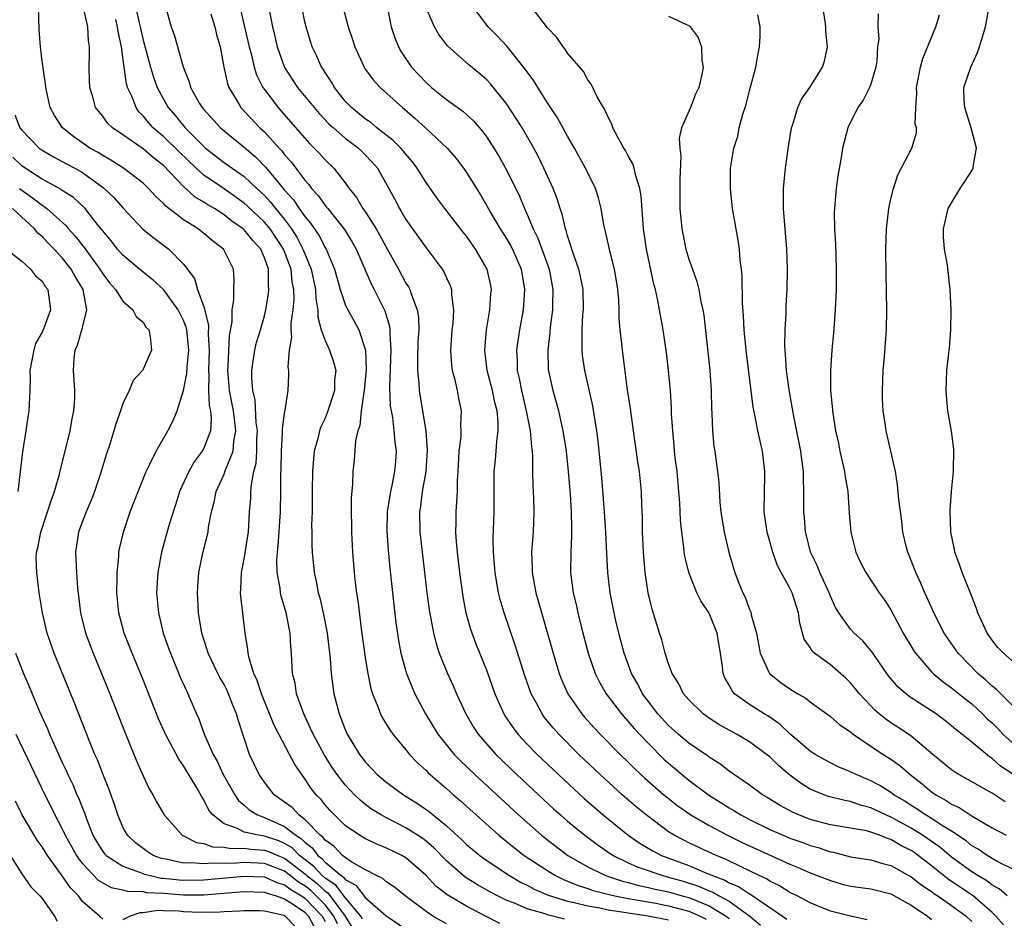
# Model space of a CAD drawing. Units: inches. Extents: x 2580000 to 2583000, y 1509000 to 1512000.
# Drawn here: x 2580561 to 2580658, y 1509337 to 1509426 of the extents above; entities that cross this region are included whole.
import ezdxf

# ---------------------------------------------------------------- set-up
doc = ezdxf.new("R2010")
doc.units = ezdxf.units.IN
doc.header["$MEASUREMENT"] = 0
doc.layers.add('LD25801509_2ft', color=132, linetype='Continuous')

msp = doc.modelspace()

# ---------------------------------------------------------------- linework, layer by layer
at = {"layer": 'LD25801509_2ft'}
for points, elevation in [([(2580603, 1509336.215), (2580601.665, 1509337), (2580601, 1509337.435), (2580598.925, 1509339), (2580597.872, 1509339.873), (2580597, 1509340.416), (2580596.702, 1509340.702), (2580596.084, 1509341), (2580595, 1509341.571), (2580593.665, 1509342.335), (2580593, 1509342.786), (2580592.726, 1509343), (2580591.894, 1509343.894), (2580591, 1509344.513), (2580590.795, 1509344.795), (2580590.525, 1509345), (2580589, 1509346.564), (2580588.403, 1509347), (2580587.73, 1509347.73), (2580587, 1509348.275), (2580585.97, 1509349), (2580585, 1509350.243), (2580584.469, 1509351), (2580583.531, 1509353), (2580582.406, 1509356.406), (2580582.242, 1509357), (2580581.863, 1509357.863), (2580581.446, 1509359), (2580581.306, 1509359.307), (2580581, 1509359.902), (2580580.592, 1509360.592), (2580580.386, 1509361), (2580579.435, 1509363), (2580579.348, 1509363.349), (2580578.817, 1509365), (2580578.489, 1509367), (2580578.374, 1509369), (2580578.414, 1509369.586), (2580578.515, 1509371), (2580578.902, 1509372.902), (2580579.423, 1509375), (2580579.479, 1509375.479), (2580579.767, 1509377), (2580580.029, 1509377.971), (2580580.211, 1509379), (2580581, 1509380.721), (2580581.147, 1509381.147), (2580581.902, 1509383), (2580581.977, 1509383.977), (2580582.173, 1509385), (2580582.081, 1509385.919), (2580581.938, 1509387), (2580581.547, 1509389), (2580581.388, 1509391), (2580581.426, 1509391.426), (2580581.541, 1509394.459), (2580581.801, 1509395.801), (2580581.817, 1509397), (2580581.985, 1509397.985), (2580581.972, 1509399), (2580582.016, 1509400.016), (2580581.928, 1509401), (2580580.94, 1509403), (2580579.839, 1509403.839), (2580579, 1509404.558), (2580578.427, 1509405), (2580577, 1509405.896), (2580575.234, 1509407.234), (2580575, 1509407.513), (2580574.221, 1509408.221), (2580573.538, 1509409), (2580573, 1509409.514), (2580571.051, 1509411), (2580569.809, 1509411.809), (2580569, 1509412.251), (2580568.547, 1509412.547), (2580567.737, 1509413), (2580566.124, 1509414.124), (2580565.016, 1509415), (2580564.222, 1509416.222), (2580563.813, 1509417), (2580563.372, 1509419), (2580563.34, 1509419.34), (2580563, 1509421.603), (2580562.839, 1509423), (2580562.715, 1509424.715), (2580562.642, 1509427)], 8324), ([(2580608.279, 1509336.279), (2580606.947, 1509336.947), (2580605, 1509337.969), (2580603.095, 1509339.094), (2580601.957, 1509339.957), (2580601, 1509341.002), (2580599, 1509342.764), (2580598.585, 1509343), (2580597, 1509343.757), (2580596.115, 1509344.115), (2580595, 1509344.651), (2580594.398, 1509345), (2580593, 1509345.973), (2580591.937, 1509347), (2580591.474, 1509347.474), (2580591, 1509348.019), (2580590.566, 1509348.566), (2580590.12, 1509349), (2580589.62, 1509349.62), (2580589, 1509350.58), (2580588.689, 1509351), (2580587.999, 1509351.999), (2580587.483, 1509353), (2580586.414, 1509355), (2580585.942, 1509355.942), (2580584.699, 1509359), (2580584.297, 1509360.296), (2580583.966, 1509361), (2580583.482, 1509362.518), (2580583.391, 1509363), (2580583.368, 1509363.368), (2580583.086, 1509365), (2580582.666, 1509368.666), (2580582.647, 1509369), (2580582.674, 1509369.327), (2580582.729, 1509371), (2580583, 1509372.312), (2580583.371, 1509374.629), (2580583.419, 1509375), (2580583.533, 1509377), (2580583.64, 1509378.36), (2580583.661, 1509379), (2580583.706, 1509379.706), (2580583.967, 1509381), (2580584.174, 1509381.826), (2580584.239, 1509383), (2580584.256, 1509384.256), (2580584.305, 1509385), (2580584.198, 1509385.802), (2580584.072, 1509388.072), (2580583.847, 1509389), (2580583.738, 1509390.262), (2580583.743, 1509391), (2580583.902, 1509391.902), (2580584.046, 1509393), (2580584.231, 1509393.768), (2580584.61, 1509395), (2580585, 1509396.408), (2580585.143, 1509397), (2580585.411, 1509398.589), (2580585.449, 1509399), (2580585.394, 1509399.394), (2580585.387, 1509401), (2580585, 1509402.148), (2580584.631, 1509403), (2580583.839, 1509403.839), (2580583, 1509404.907), (2580582.899, 1509405), (2580581.765, 1509405.765), (2580581, 1509406.378), (2580580.048, 1509407), (2580579.385, 1509407.385), (2580579, 1509407.652), (2580578.15, 1509408.15), (2580577, 1509409.194), (2580575, 1509411.274), (2580574.022, 1509412.022), (2580573, 1509412.912), (2580571, 1509414.306), (2580569.971, 1509415), (2580569.474, 1509415.474), (2580569, 1509416.145), (2580568.6, 1509416.6), (2580568.296, 1509417), (2580568.064, 1509417.936), (2580567.736, 1509419), (2580567.694, 1509419.694), (2580567.665, 1509421), (2580567.703, 1509422.297), (2580567.694, 1509423), (2580567.596, 1509423.596), (2580567.537, 1509425), (2580567.099, 1509426.901)], 8322), ([(2580572.245, 1509427), (2580572.606, 1509425.394), (2580572.711, 1509425), (2580573, 1509423.674), (2580573.711, 1509421), (2580574.013, 1509420.012), (2580574.38, 1509419), (2580575, 1509417.824), (2580575.478, 1509417), (2580576.191, 1509416.191), (2580577.163, 1509415), (2580579, 1509413.14), (2580579.159, 1509413), (2580581, 1509411.578), (2580581.796, 1509411), (2580583, 1509410.17), (2580584.236, 1509409), (2580584.641, 1509408.641), (2580585, 1509408.289), (2580585.625, 1509407.625), (2580586.108, 1509407), (2580587, 1509405.912), (2580587.674, 1509405), (2580588.192, 1509404.192), (2580588.813, 1509403), (2580589, 1509402.514), (2580589.637, 1509401), (2580590.056, 1509399), (2580590.082, 1509398.082), (2580590.279, 1509397), (2580590.277, 1509396.277), (2580590.626, 1509395), (2580591, 1509393.939), (2580591.442, 1509393), (2580591.848, 1509391.848), (2580592.051, 1509391), (2580591.949, 1509390.051), (2580591.931, 1509389), (2580591.218, 1509386.782), (2580591, 1509386.277), (2580590.584, 1509385.416), (2580590.437, 1509385), (2580590.27, 1509384.27), (2580589.919, 1509383), (2580589.839, 1509381.839), (2580589.748, 1509381), (2580589.726, 1509379), (2580589.737, 1509378.264), (2580589.716, 1509377), (2580589.671, 1509375.671), (2580589.69, 1509375), (2580589.685, 1509373.685), (2580589.717, 1509373), (2580589.915, 1509371), (2580590.128, 1509370.128), (2580590.321, 1509369), (2580590.477, 1509368.477), (2580590.83, 1509366.83), (2580591.193, 1509365), (2580591.506, 1509362.495), (2580591.61, 1509361), (2580591.758, 1509359.758), (2580591.869, 1509359), (2580592.389, 1509357), (2580592.576, 1509356.576), (2580593, 1509355.455), (2580593.203, 1509355), (2580594.413, 1509353), (2580595, 1509352.225), (2580595.602, 1509351.602), (2580596.148, 1509351), (2580597, 1509350.275), (2580598.747, 1509349), (2580600.144, 1509348.144), (2580601.319, 1509347.319), (2580601.689, 1509347), (2580603, 1509345.935), (2580604.537, 1509344.538), (2580605, 1509344.08), (2580606.299, 1509343), (2580606.701, 1509342.701), (2580609.249, 1509341), (2580610.355, 1509340.355), (2580611, 1509340.046), (2580611.677, 1509339.677), (2580613.079, 1509339.079), (2580615, 1509338.472), (2580615.652, 1509338.349), (2580617, 1509338.001), (2580618.192, 1509337.809), (2580619, 1509337.63), (2580620.612, 1509337.388), (2580621, 1509337.311), (2580622.98, 1509337.02), (2580625, 1509336.631)], 8318), ([(2580575.202, 1509427), (2580575.77, 1509425), (2580576.114, 1509424.114), (2580576.954, 1509421.046), (2580577.558, 1509419.558), (2580577.692, 1509419), (2580578.584, 1509417.416), (2580578.832, 1509417), (2580579, 1509416.802), (2580580.655, 1509415), (2580581, 1509414.695), (2580581.929, 1509413.929), (2580583, 1509413.078), (2580584.124, 1509412.124), (2580585.116, 1509411.116), (2580586.125, 1509409.875), (2580587, 1509408.831), (2580587.869, 1509407.869), (2580588.448, 1509407), (2580589, 1509406.214), (2580589.562, 1509405.562), (2580590.376, 1509404.376), (2580591, 1509403.158), (2580591.103, 1509403), (2580591.94, 1509401), (2580592.494, 1509399), (2580593, 1509397.506), (2580593.242, 1509397), (2580593.876, 1509395.876), (2580594.335, 1509395), (2580594.988, 1509393), (2580595.053, 1509391.053), (2580594.87, 1509389), (2580594.829, 1509388.829), (2580594.588, 1509387), (2580594.443, 1509385.557), (2580594.248, 1509385), (2580594.023, 1509384.023), (2580593.879, 1509382.121), (2580593.748, 1509381), (2580593.71, 1509379.71), (2580593.581, 1509378.418), (2580593.587, 1509377), (2580593.621, 1509375.621), (2580593.607, 1509375), (2580593.704, 1509373), (2580593.877, 1509371), (2580593.985, 1509370.015), (2580594.109, 1509369), (2580594.227, 1509368.227), (2580594.571, 1509365.429), (2580595, 1509362.361), (2580595.224, 1509361), (2580595.527, 1509359.527), (2580595.694, 1509359), (2580596.188, 1509357.811), (2580596.478, 1509357), (2580596.654, 1509356.654), (2580597.411, 1509355.411), (2580597.706, 1509355), (2580599, 1509353.45), (2580599.357, 1509353), (2580600.148, 1509352.148), (2580601, 1509351.388), (2580601.186, 1509351.186), (2580601.389, 1509351), (2580603, 1509349.624), (2580603.699, 1509349), (2580604.408, 1509348.408), (2580605.951, 1509347), (2580608.198, 1509345), (2580609.747, 1509343.748), (2580610.704, 1509343), (2580613.294, 1509341.294), (2580613.801, 1509341), (2580614.609, 1509340.608), (2580615, 1509340.466), (2580616.031, 1509340.031), (2580617, 1509339.738), (2580617.539, 1509339.539), (2580619.125, 1509339.125), (2580619.679, 1509339), (2580621, 1509338.738), (2580623.739, 1509338.261), (2580625, 1509338.021), (2580627, 1509337.483), (2580628.118, 1509337), (2580628.704, 1509336.704)], 8316), ([(2580579.708, 1509426.292), (2580580.079, 1509425), (2580580.25, 1509424.25), (2580580.607, 1509423), (2580580.989, 1509421), (2580581.34, 1509419.34), (2580581.468, 1509419), (2580582.214, 1509417.786), (2580582.666, 1509417), (2580584.556, 1509415), (2580585, 1509414.587), (2580586.442, 1509413), (2580586.717, 1509412.717), (2580587, 1509412.339), (2580587.637, 1509411.637), (2580588.097, 1509411), (2580589, 1509409.813), (2580589.398, 1509409.398), (2580589.674, 1509409), (2580590.317, 1509408.317), (2580591, 1509407.316), (2580591.153, 1509407.153), (2580591.259, 1509407), (2580592.937, 1509404.937), (2580593.697, 1509403.697), (2580594.087, 1509403), (2580595.549, 1509399.549), (2580595.85, 1509399), (2580596.902, 1509396.902), (2580597.361, 1509395.361), (2580597.409, 1509395), (2580597.401, 1509394.599), (2580597.513, 1509393), (2580597.372, 1509389.372), (2580597.456, 1509387.456), (2580597.526, 1509387), (2580597.657, 1509386.343), (2580597.816, 1509385), (2580597.906, 1509383.906), (2580598.034, 1509383), (2580597.971, 1509381.972), (2580597.886, 1509381), (2580597.617, 1509379.617), (2580597.467, 1509379), (2580597.152, 1509377), (2580597.109, 1509375.109), (2580597.233, 1509373.233), (2580597.409, 1509371.41), (2580597.796, 1509367.796), (2580598.009, 1509366.009), (2580598.258, 1509364.257), (2580598.499, 1509363), (2580599.054, 1509361), (2580599.607, 1509359.607), (2580599.889, 1509359), (2580600.94, 1509357), (2580602.157, 1509355), (2580603.782, 1509353), (2580604.383, 1509352.383), (2580605.828, 1509351), (2580610.156, 1509347), (2580612.43, 1509345), (2580613.869, 1509343.87), (2580615.038, 1509343), (2580617, 1509341.868), (2580618.755, 1509341), (2580620.447, 1509340.447), (2580621, 1509340.323), (2580622.034, 1509340.034), (2580623, 1509339.84), (2580623.67, 1509339.67), (2580625, 1509339.393), (2580626.331, 1509339), (2580627, 1509338.82), (2580629, 1509338.02), (2580630.69, 1509337), (2580630.871, 1509336.871), (2580631, 1509336.74)], 8314), ([(2580582.551, 1509427), (2580583, 1509425.136), (2580583.49, 1509423), (2580583.682, 1509422.318), (2580583.991, 1509421), (2580584.228, 1509420.228), (2580584.847, 1509419), (2580585, 1509418.778), (2580586.347, 1509417), (2580586.661, 1509416.661), (2580589, 1509413.963), (2580589.455, 1509413.455), (2580589.936, 1509413), (2580590.454, 1509412.454), (2580591, 1509411.829), (2580591.857, 1509411), (2580593, 1509409.568), (2580593.397, 1509409), (2580594.11, 1509408.11), (2580594.75, 1509407), (2580595, 1509406.649), (2580596.051, 1509405), (2580596.397, 1509404.397), (2580597, 1509403.244), (2580598.273, 1509401), (2580599, 1509399.636), (2580599.25, 1509399.25), (2580599.377, 1509399), (2580599.537, 1509398.463), (2580600.103, 1509397), (2580600.23, 1509396.23), (2580600.263, 1509395), (2580600.192, 1509393.808), (2580600.135, 1509392.135), (2580600.138, 1509391), (2580600.273, 1509389.727), (2580600.308, 1509389), (2580600.648, 1509387), (2580600.969, 1509384.969), (2580601.11, 1509383.11), (2580600.972, 1509381), (2580600.62, 1509379), (2580600.451, 1509377.549), (2580600.356, 1509377), (2580600.394, 1509375), (2580600.596, 1509373), (2580600.825, 1509371), (2580601.072, 1509369), (2580601.301, 1509367.301), (2580601.723, 1509365), (2580601.979, 1509363.979), (2580602.304, 1509363), (2580603.125, 1509361), (2580603.714, 1509359.713), (2580604.016, 1509359), (2580604.937, 1509357), (2580605.697, 1509355.697), (2580606.145, 1509355), (2580607, 1509354.006), (2580607.898, 1509353), (2580609.973, 1509351), (2580612.11, 1509349), (2580613.617, 1509347.617), (2580614.304, 1509347), (2580615, 1509346.405), (2580616.689, 1509345), (2580618.018, 1509344.018), (2580619.512, 1509343), (2580621, 1509342.282), (2580621.878, 1509341.877), (2580624.417, 1509341), (2580625, 1509340.857), (2580626.45, 1509340.45), (2580627.967, 1509339.967), (2580629, 1509339.506), (2580629.371, 1509339.371), (2580630.003, 1509339), (2580631, 1509338.473), (2580633.03, 1509337), (2580634.102, 1509336.102)], 8312), ([(2580585.415, 1509427), (2580585.811, 1509425), (2580586.044, 1509424.044), (2580586.273, 1509423), (2580586.977, 1509420.977), (2580588.285, 1509419), (2580589.911, 1509417), (2580590.411, 1509416.411), (2580591.389, 1509415.389), (2580591.821, 1509415), (2580593, 1509413.986), (2580594.294, 1509413), (2580595, 1509412.304), (2580595.637, 1509411.637), (2580596.188, 1509411), (2580597.298, 1509409), (2580597.895, 1509407.895), (2580598.357, 1509407), (2580598.61, 1509406.61), (2580599, 1509405.914), (2580599.636, 1509405), (2580601, 1509403.118), (2580602.586, 1509401), (2580602.746, 1509400.746), (2580603, 1509400.171), (2580603.38, 1509399.38), (2580603.502, 1509399), (2580603.515, 1509398.485), (2580603.723, 1509397), (2580603.628, 1509395.628), (2580603.549, 1509395), (2580603.406, 1509393), (2580603.514, 1509391.514), (2580603.585, 1509391), (2580603.816, 1509390.184), (2580604.072, 1509389), (2580604.213, 1509388.213), (2580604.47, 1509387), (2580604.411, 1509385.588), (2580604.438, 1509385), (2580604.42, 1509384.42), (2580604.248, 1509383), (2580604.144, 1509381), (2580604.075, 1509380.075), (2580604.056, 1509379), (2580604.017, 1509377.983), (2580603.939, 1509377), (2580603.94, 1509375.94), (2580603.918, 1509375), (2580603.97, 1509374.031), (2580604.056, 1509373), (2580604.289, 1509371), (2580604.628, 1509368.628), (2580604.944, 1509367), (2580605.392, 1509365.392), (2580605.931, 1509363.931), (2580607, 1509361.251), (2580607.797, 1509359), (2580608.684, 1509357), (2580608.804, 1509356.804), (2580609.613, 1509355.613), (2580610.085, 1509355), (2580611, 1509354.024), (2580611.992, 1509353), (2580614.085, 1509351), (2580616.637, 1509348.637), (2580618.509, 1509347), (2580621.007, 1509345), (2580622.194, 1509344.194), (2580623.445, 1509343.445), (2580624.299, 1509343), (2580627, 1509342.01), (2580628.743, 1509341.257), (2580629.114, 1509341.114), (2580629.333, 1509341), (2580630.555, 1509340.555), (2580631, 1509340.294), (2580631.923, 1509339.923), (2580633, 1509339.185), (2580633.127, 1509339.127), (2580635, 1509337.833), (2580636.256, 1509337), (2580636.693, 1509336.692)], 8310), ([(2580644.631, 1509336.631), (2580643, 1509336.984), (2580641, 1509337.484), (2580639, 1509338.319), (2580637.711, 1509339), (2580637, 1509339.346), (2580635.976, 1509339.976), (2580635, 1509340.453), (2580634.678, 1509340.678), (2580633.969, 1509341), (2580633, 1509341.481), (2580632.107, 1509341.893), (2580630.632, 1509342.632), (2580629.7, 1509343), (2580627, 1509344.256), (2580626.495, 1509344.495), (2580625.536, 1509345), (2580625, 1509345.34), (2580622.768, 1509347), (2580621.796, 1509347.796), (2580620.401, 1509349), (2580618.206, 1509351), (2580616.109, 1509353), (2580614.124, 1509355), (2580613.596, 1509355.597), (2580612.697, 1509356.697), (2580612.472, 1509357), (2580611.876, 1509358.124), (2580611.386, 1509359), (2580610.762, 1509360.762), (2580609.817, 1509363.817), (2580608.716, 1509367), (2580608.333, 1509368.332), (2580608.174, 1509369), (2580607.827, 1509371), (2580607.776, 1509371.776), (2580607.659, 1509373), (2580607.643, 1509374.357), (2580607.727, 1509377), (2580607.738, 1509378.262), (2580607.725, 1509379), (2580607.745, 1509381), (2580607.862, 1509382.139), (2580607.932, 1509383), (2580607.99, 1509383.99), (2580608.129, 1509385), (2580608.133, 1509385.867), (2580608.024, 1509387), (2580607.815, 1509387.815), (2580607.575, 1509389), (2580607.051, 1509391), (2580606.806, 1509393), (2580606.987, 1509395), (2580607.317, 1509397), (2580607.413, 1509398.587), (2580607.455, 1509399), (2580607.389, 1509399.389), (2580607.055, 1509401), (2580605.901, 1509403), (2580605.514, 1509403.514), (2580605, 1509404.271), (2580604.672, 1509404.672), (2580602.856, 1509407), (2580602.059, 1509408.059), (2580601, 1509409.583), (2580600.128, 1509411), (2580599.642, 1509411.642), (2580599, 1509412.385), (2580598.734, 1509412.734), (2580598.497, 1509413), (2580597.755, 1509413.755), (2580596.134, 1509415), (2580595.519, 1509415.519), (2580595, 1509415.865), (2580593.606, 1509417), (2580593, 1509417.645), (2580591.918, 1509419), (2580591.596, 1509419.595), (2580591, 1509420.469), (2580590.802, 1509420.802), (2580590.654, 1509421), (2580590.151, 1509422.151), (2580589.73, 1509423), (2580589.548, 1509423.548), (2580589.114, 1509425), (2580589, 1509425.488), (2580588.691, 1509427)], 8308), ([(2580592.749, 1509427), (2580593.271, 1509425), (2580593.723, 1509423.723), (2580593.961, 1509423), (2580594.867, 1509421), (2580594.918, 1509420.918), (2580595.744, 1509419.744), (2580596.452, 1509419), (2580598.677, 1509417), (2580598.861, 1509416.861), (2580599.927, 1509415.927), (2580600.935, 1509415), (2580603.069, 1509413), (2580603.976, 1509411.976), (2580604.715, 1509411), (2580605, 1509410.592), (2580606.367, 1509408.367), (2580607, 1509407.292), (2580607.37, 1509406.63), (2580608.338, 1509405), (2580609, 1509403.979), (2580609.363, 1509403.362), (2580609.546, 1509403), (2580610.42, 1509401), (2580610.744, 1509399), (2580610.59, 1509397), (2580610.234, 1509395), (2580610.072, 1509393.928), (2580609.955, 1509393), (2580610.012, 1509392.013), (2580610.019, 1509391), (2580610.208, 1509390.208), (2580610.427, 1509389), (2580610.916, 1509387), (2580611.306, 1509385), (2580611.422, 1509383.422), (2580611.488, 1509383), (2580611.534, 1509382.466), (2580611.536, 1509381), (2580611.563, 1509379.563), (2580611.629, 1509378.371), (2580611.671, 1509377), (2580611.596, 1509375), (2580611.441, 1509373), (2580611.495, 1509371.495), (2580611.496, 1509371), (2580611.864, 1509369), (2580613.576, 1509363), (2580614.18, 1509361), (2580614.405, 1509360.405), (2580615.029, 1509359), (2580616.399, 1509357), (2580616.677, 1509356.678), (2580617.626, 1509355.626), (2580618.216, 1509355), (2580620.205, 1509353), (2580621, 1509352.236), (2580621.613, 1509351.614), (2580622.646, 1509350.646), (2580624.531, 1509349), (2580624.785, 1509348.785), (2580625.904, 1509347.905), (2580627.181, 1509347), (2580629, 1509345.953), (2580630.822, 1509345), (2580632.288, 1509344.288), (2580637, 1509342.139), (2580637.814, 1509341.814), (2580639, 1509341.284), (2580641, 1509340.502), (2580642.165, 1509340.165), (2580643, 1509339.966), (2580645, 1509339.686), (2580647, 1509339.191), (2580649, 1509338.065), (2580650.603, 1509337), (2580650.809, 1509336.809), (2580651, 1509336.674)], 8306), ([(2580597.131, 1509427), (2580597.544, 1509425), (2580597.901, 1509423.901), (2580598.265, 1509423), (2580598.527, 1509422.527), (2580599.563, 1509421), (2580601, 1509419.477), (2580601.527, 1509419), (2580603, 1509417.805), (2580604.632, 1509416.632), (2580605, 1509416.306), (2580605.687, 1509415.687), (2580606.616, 1509414.616), (2580607, 1509414.084), (2580607.702, 1509413), (2580608.185, 1509412.185), (2580608.843, 1509411), (2580609.58, 1509409.58), (2580610.229, 1509408.229), (2580610.73, 1509407), (2580611, 1509406.418), (2580611.583, 1509405), (2580612.065, 1509404.065), (2580613.16, 1509401), (2580613.537, 1509399), (2580613.502, 1509397.502), (2580613.506, 1509397), (2580613.28, 1509395.28), (2580613.244, 1509394.756), (2580613.041, 1509393), (2580613.091, 1509391.091), (2580613.531, 1509389), (2580613.868, 1509387.868), (2580614.093, 1509387), (2580614.393, 1509385.607), (2580614.538, 1509385), (2580614.843, 1509383), (2580615.063, 1509381), (2580615.25, 1509378.75), (2580615.362, 1509377), (2580615.373, 1509375.373), (2580615.395, 1509374.605), (2580615.312, 1509373), (2580615.302, 1509371), (2580615.553, 1509369), (2580615.832, 1509367.832), (2580616, 1509367), (2580616.334, 1509365.665), (2580617.051, 1509363), (2580617.737, 1509361), (2580618.152, 1509360.151), (2580618.805, 1509359), (2580620.32, 1509357), (2580621, 1509356.251), (2580621.574, 1509355.574), (2580622.098, 1509355), (2580623, 1509354.06), (2580624.538, 1509352.538), (2580625, 1509352.117), (2580627, 1509350.458), (2580628.933, 1509349), (2580631, 1509347.698), (2580631.444, 1509347.444), (2580632.138, 1509347), (2580633, 1509346.553), (2580635, 1509345.579), (2580636.314, 1509345), (2580637, 1509344.716), (2580638.271, 1509344.271), (2580639, 1509343.994), (2580639.784, 1509343.784), (2580641, 1509343.366), (2580641.311, 1509343.311), (2580643, 1509342.868), (2580645, 1509342.554), (2580646.197, 1509342.197), (2580647, 1509342.009), (2580649, 1509340.889), (2580650.049, 1509340.049), (2580651, 1509339.435), (2580651.243, 1509339.243), (2580651.631, 1509339), (2580653, 1509338.059), (2580654.433, 1509337), (2580655, 1509336.448)], 8304), ([(2580658.145, 1509336.145), (2580657.377, 1509337), (2580657, 1509337.355), (2580655.121, 1509339), (2580653, 1509340.43), (2580652.649, 1509340.649), (2580651, 1509341.974), (2580649.693, 1509343), (2580649.288, 1509343.288), (2580649, 1509343.477), (2580647.979, 1509343.979), (2580647, 1509344.575), (2580646.659, 1509344.659), (2580645.858, 1509345), (2580645, 1509345.314), (2580644.582, 1509345.418), (2580641, 1509346.042), (2580639, 1509346.568), (2580637.871, 1509347), (2580637.266, 1509347.267), (2580635.975, 1509347.975), (2580634.742, 1509348.742), (2580634.293, 1509349), (2580633, 1509349.953), (2580631, 1509351.352), (2580630.071, 1509352.072), (2580629, 1509352.732), (2580628.851, 1509352.851), (2580627, 1509354.117), (2580625.952, 1509355), (2580625, 1509355.857), (2580623.941, 1509357), (2580623, 1509358.218), (2580622.421, 1509359), (2580621.938, 1509359.938), (2580621.335, 1509361), (2580620.599, 1509363), (2580620.069, 1509365), (2580619.788, 1509366.212), (2580619.609, 1509367), (2580619.225, 1509369), (2580618.982, 1509371), (2580618.867, 1509372.867), (2580618.778, 1509375), (2580618.657, 1509377), (2580618.389, 1509380.389), (2580618.139, 1509383), (2580618.024, 1509384.024), (2580617.898, 1509385), (2580617.485, 1509387.485), (2580616.693, 1509391), (2580616.483, 1509392.483), (2580616.43, 1509393), (2580616.456, 1509393.544), (2580616.434, 1509395), (2580616.52, 1509396.52), (2580616.568, 1509397), (2580616.535, 1509399), (2580616.279, 1509400.279), (2580616.111, 1509401), (2580615.611, 1509402.389), (2580615.418, 1509403), (2580615.336, 1509403.336), (2580615, 1509404.312), (2580614.855, 1509404.855), (2580614.793, 1509405), (2580614.462, 1509406.462), (2580614.264, 1509407), (2580613.962, 1509407.962), (2580613.556, 1509409), (2580612.661, 1509411), (2580612.119, 1509412.119), (2580611.653, 1509413), (2580610.498, 1509415), (2580609.925, 1509415.925), (2580609, 1509417.335), (2580607.364, 1509419.364), (2580607, 1509419.753), (2580606.328, 1509420.328), (2580605.216, 1509421.216), (2580603.109, 1509423.109), (2580602.25, 1509424.25), (2580601.84, 1509425), (2580601, 1509426.877)], 8302), ([(2580658.483, 1509339), (2580657.693, 1509339.693), (2580657, 1509340.061), (2580656.481, 1509340.481), (2580655.596, 1509341), (2580655, 1509341.38), (2580653, 1509342.842), (2580651.829, 1509343.829), (2580650.647, 1509344.647), (2580650.112, 1509345), (2580649, 1509345.684), (2580647.474, 1509346.526), (2580647, 1509346.782), (2580646.491, 1509347), (2580645, 1509347.719), (2580643.978, 1509347.978), (2580643, 1509348.322), (2580642.42, 1509348.42), (2580640.83, 1509348.83), (2580640.348, 1509349), (2580639, 1509349.559), (2580638.101, 1509350.101), (2580637, 1509350.946), (2580635.882, 1509351.882), (2580635, 1509352.751), (2580634.692, 1509353), (2580633, 1509354.242), (2580631.721, 1509355), (2580629.955, 1509355.955), (2580629, 1509356.579), (2580628.416, 1509357), (2580627, 1509358.39), (2580626.462, 1509359), (2580625.994, 1509359.994), (2580625.347, 1509361), (2580625, 1509361.961), (2580624.665, 1509363), (2580624.328, 1509364.328), (2580624.102, 1509365), (2580623.373, 1509367.373), (2580622.981, 1509369), (2580622.682, 1509371), (2580622.513, 1509373), (2580622.422, 1509375), (2580622.401, 1509376.4), (2580622.341, 1509377.66), (2580622.301, 1509379), (2580622.102, 1509381), (2580621.951, 1509381.951), (2580621.532, 1509385), (2580621.274, 1509386.726), (2580621.218, 1509387.219), (2580620.936, 1509389.064), (2580620.427, 1509393), (2580620.376, 1509393.624), (2580620.194, 1509395), (2580620.09, 1509396.09), (2580620.086, 1509397), (2580620.053, 1509397.947), (2580619.976, 1509399), (2580619.853, 1509399.852), (2580619.656, 1509401), (2580619.176, 1509402.824), (2580618.744, 1509404.744), (2580618.672, 1509405), (2580618.589, 1509405.411), (2580618.324, 1509407), (2580618.064, 1509408.064), (2580617.754, 1509409), (2580616.78, 1509411), (2580615.691, 1509413), (2580615, 1509414.176), (2580613.988, 1509415.988), (2580613, 1509417.483), (2580612.05, 1509419), (2580611.658, 1509419.658), (2580611, 1509420.543), (2580610.817, 1509420.817), (2580609.035, 1509423.035), (2580608.071, 1509424.071), (2580607.139, 1509425), (2580605.611, 1509427)], 8300), ([(2580659, 1509341.671), (2580657.653, 1509342.347), (2580657, 1509342.707), (2580656.516, 1509343), (2580655.611, 1509343.611), (2580655, 1509343.956), (2580654.431, 1509344.431), (2580653, 1509345.387), (2580652.011, 1509345.989), (2580651, 1509346.655), (2580650.416, 1509347), (2580649.582, 1509347.581), (2580649, 1509347.94), (2580648.361, 1509348.361), (2580647.279, 1509349), (2580647, 1509349.213), (2580645.903, 1509349.903), (2580645, 1509350.393), (2580643.541, 1509351), (2580643, 1509351.277), (2580641.777, 1509351.777), (2580641, 1509352.149), (2580640.448, 1509352.448), (2580639.489, 1509353), (2580639, 1509353.32), (2580637, 1509355.044), (2580635.996, 1509355.996), (2580634.8, 1509356.8), (2580634.452, 1509357), (2580633, 1509357.925), (2580631.526, 1509359), (2580631.282, 1509359.282), (2580631, 1509359.846), (2580630.573, 1509360.573), (2580630.392, 1509361), (2580630.323, 1509361.676), (2580630.124, 1509363), (2580629.953, 1509363.953), (2580629.792, 1509365), (2580629, 1509366.959), (2580628.177, 1509368.178), (2580627.784, 1509369), (2580626.98, 1509371), (2580626.598, 1509372.598), (2580626.54, 1509373), (2580626.5, 1509373.5), (2580626.29, 1509375), (2580626.168, 1509376.168), (2580626.094, 1509377.905), (2580626.014, 1509379), (2580625.831, 1509381), (2580625.659, 1509382.341), (2580625.592, 1509383), (2580625.556, 1509383.556), (2580625.401, 1509385), (2580625.292, 1509386.708), (2580625.278, 1509387.278), (2580625.176, 1509389), (2580624.996, 1509391), (2580624.773, 1509392.773), (2580624.452, 1509395), (2580623.911, 1509398.089), (2580623.692, 1509399), (2580623.531, 1509399.531), (2580622.816, 1509403), (2580622.517, 1509405), (2580622.276, 1509408.276), (2580622.157, 1509409), (2580621.753, 1509410.247), (2580621.592, 1509411), (2580621.446, 1509411.446), (2580621, 1509412.224), (2580620.742, 1509412.742), (2580620.574, 1509413), (2580620.001, 1509413.999), (2580619.487, 1509415), (2580619.375, 1509415.375), (2580619, 1509416.044), (2580618.726, 1509416.726), (2580618.538, 1509417), (2580617.934, 1509418.066), (2580617.335, 1509419.335), (2580617, 1509419.74), (2580616.558, 1509420.558), (2580615, 1509422.394), (2580614.767, 1509422.767), (2580614.556, 1509423), (2580613.929, 1509423.929), (2580613, 1509424.893), (2580611.392, 1509427)], 8298), ([(2580658.308, 1509348.308), (2580657, 1509349.144), (2580656.649, 1509349.351), (2580654.551, 1509350.552), (2580653.723, 1509351), (2580653.272, 1509351.272), (2580653, 1509351.47), (2580651.147, 1509353), (2580649, 1509354.801), (2580647.689, 1509355.689), (2580647, 1509356.12), (2580646.48, 1509356.479), (2580645.841, 1509357), (2580645.389, 1509357.39), (2580645, 1509357.79), (2580643.873, 1509359), (2580643.497, 1509359.496), (2580643, 1509360.085), (2580642.538, 1509360.538), (2580641, 1509361.858), (2580639.432, 1509363), (2580639.201, 1509363.201), (2580639, 1509363.569), (2580638.41, 1509364.41), (2580637.971, 1509365.972), (2580637.857, 1509367), (2580637.634, 1509367.634), (2580637.23, 1509369), (2580637, 1509369.453), (2580636.135, 1509371), (2580635.748, 1509371.748), (2580635.311, 1509373), (2580634.749, 1509375), (2580634.449, 1509377), (2580634.478, 1509379), (2580634.531, 1509380.531), (2580634.531, 1509381), (2580634.285, 1509383), (2580633.832, 1509385), (2580633.569, 1509386.431), (2580633.372, 1509387.372), (2580632.653, 1509393), (2580632.465, 1509395), (2580632.411, 1509396.411), (2580632.31, 1509397.69), (2580632.283, 1509400.283), (2580632.208, 1509401), (2580632.081, 1509401.919), (2580631.994, 1509403), (2580631.867, 1509403.867), (2580631.318, 1509407), (2580631.298, 1509407.298), (2580631.103, 1509409), (2580631.126, 1509411), (2580631.438, 1509413), (2580631.831, 1509414.169), (2580631.992, 1509415), (2580632.342, 1509416.342), (2580632.57, 1509417), (2580632.667, 1509417.333), (2580633, 1509418.648), (2580633.637, 1509421), (2580633.828, 1509422.172), (2580633.998, 1509423), (2580634.049, 1509424.049), (2580634.059, 1509425), (2580633.836, 1509426.164)], 8294), ([(2580659.047, 1509351.047), (2580657.842, 1509351.842), (2580657, 1509352.589), (2580656.74, 1509352.741), (2580655, 1509354.196), (2580654.004, 1509355), (2580653.437, 1509355.437), (2580653, 1509355.828), (2580652.341, 1509356.341), (2580651.462, 1509357), (2580651, 1509357.316), (2580649, 1509358.604), (2580648.46, 1509359), (2580647.676, 1509359.676), (2580646.76, 1509360.76), (2580646.577, 1509361), (2580645.127, 1509363.126), (2580645, 1509363.288), (2580644.22, 1509364.22), (2580643.356, 1509365), (2580643, 1509365.388), (2580641.823, 1509367), (2580641.518, 1509367.518), (2580641, 1509368.665), (2580640.876, 1509369), (2580639.967, 1509371), (2580639.702, 1509371.702), (2580639.047, 1509373), (2580638.646, 1509374.646), (2580638.543, 1509375), (2580638.433, 1509376.433), (2580638.364, 1509377), (2580638.382, 1509379), (2580638.334, 1509380.334), (2580638.344, 1509381), (2580638.171, 1509382.17), (2580638.083, 1509383), (2580637.36, 1509386.64), (2580636.92, 1509389.08), (2580636.656, 1509391), (2580636.567, 1509392.567), (2580636.517, 1509393), (2580636.494, 1509393.506), (2580636.524, 1509395), (2580636.615, 1509396.615), (2580636.629, 1509397.371), (2580636.716, 1509399), (2580636.758, 1509401), (2580636.697, 1509403), (2580636.368, 1509407), (2580636.376, 1509409), (2580636.574, 1509411), (2580636.853, 1509413.147), (2580637.148, 1509415), (2580637.24, 1509415.24), (2580637.78, 1509417), (2580638.157, 1509417.843), (2580638.963, 1509419), (2580640.229, 1509421), (2580640.411, 1509421.589), (2580640.714, 1509423), (2580640.549, 1509424.549), (2580640.558, 1509425), (2580640.494, 1509425.506), (2580640.255, 1509427)], 8292), ([(2580645.725, 1509426.276), (2580645.708, 1509425), (2580645.785, 1509423.785), (2580645.68, 1509423), (2580645.586, 1509421.586), (2580645.509, 1509421), (2580645, 1509419.334), (2580644.878, 1509419), (2580644.25, 1509417.75), (2580643.72, 1509417), (2580642.724, 1509415), (2580642.208, 1509413), (2580642.069, 1509412.069), (2580641.741, 1509410.26), (2580641.574, 1509409), (2580641.456, 1509407.456), (2580641.402, 1509407), (2580641.392, 1509406.608), (2580641.424, 1509405), (2580641.508, 1509403.508), (2580641.581, 1509401), (2580641.559, 1509399), (2580641.472, 1509397), (2580641.298, 1509394.702), (2580641.132, 1509393), (2580640.998, 1509391), (2580641.03, 1509389), (2580641.237, 1509386.763), (2580641.521, 1509385), (2580641.798, 1509383.799), (2580641.952, 1509383), (2580642.414, 1509381), (2580642.471, 1509380.472), (2580642.731, 1509379), (2580642.867, 1509376.867), (2580643.016, 1509375), (2580643.516, 1509373), (2580643.989, 1509371.989), (2580644.496, 1509371), (2580645.816, 1509369), (2580646.317, 1509368.317), (2580647, 1509367.286), (2580648.221, 1509365), (2580649.259, 1509363.259), (2580649.431, 1509363), (2580651, 1509361.172), (2580651.167, 1509361), (2580652.164, 1509360.164), (2580653, 1509359.583), (2580654.426, 1509358.427), (2580655, 1509357.988), (2580656.066, 1509357), (2580656.53, 1509356.53), (2580657, 1509356.11), (2580657.556, 1509355.556), (2580658.077, 1509355), (2580659, 1509354.159)], 8290), ([(2580659, 1509357.859), (2580657.435, 1509359.435), (2580657, 1509359.753), (2580656.359, 1509360.359), (2580655.603, 1509361), (2580653.642, 1509363), (2580652.265, 1509365), (2580651.241, 1509367), (2580651, 1509367.528), (2580650.561, 1509368.56), (2580650.352, 1509369), (2580649.953, 1509369.953), (2580649.448, 1509371), (2580649.333, 1509371.333), (2580649, 1509372.177), (2580648.655, 1509373), (2580648.536, 1509373.464), (2580648.183, 1509375), (2580648.067, 1509376.067), (2580647.779, 1509378.221), (2580647.66, 1509379.66), (2580647.434, 1509381), (2580646.998, 1509382.998), (2580646.535, 1509385), (2580646.469, 1509385.531), (2580646.235, 1509387), (2580646.168, 1509388.168), (2580646.148, 1509389), (2580646.235, 1509391), (2580646.363, 1509392.364), (2580646.569, 1509395), (2580646.603, 1509397), (2580646.526, 1509400.526), (2580646.496, 1509403), (2580646.549, 1509405), (2580646.79, 1509407), (2580647, 1509407.985), (2580647.248, 1509409), (2580647.665, 1509410.335), (2580649.049, 1509413), (2580649.512, 1509414.488), (2580649.513, 1509415), (2580649.398, 1509415.398), (2580649.451, 1509417), (2580649.559, 1509418.441), (2580649.525, 1509419), (2580649.661, 1509419.661), (2580649.905, 1509421), (2580650.137, 1509421.863), (2580651.433, 1509425), (2580651.807, 1509426.194)], 8288), ([(2580659, 1509362.247), (2580658.123, 1509363), (2580657.575, 1509363.575), (2580657, 1509364.296), (2580656.515, 1509365), (2580655.601, 1509367), (2580655.446, 1509367.446), (2580654.891, 1509368.891), (2580654.029, 1509371), (2580653.786, 1509371.786), (2580653.323, 1509373), (2580653.287, 1509373.287), (2580652.927, 1509375), (2580652.853, 1509377.147), (2580652.99, 1509379), (2580653.193, 1509381), (2580653.207, 1509383.207), (2580652.984, 1509384.984), (2580652.631, 1509387), (2580652.509, 1509388.509), (2580652.445, 1509389), (2580652.535, 1509391), (2580652.713, 1509392.713), (2580652.782, 1509393.218), (2580652.911, 1509395), (2580652.945, 1509397), (2580652.872, 1509399), (2580652.58, 1509401.42), (2580652.289, 1509403), (2580652.202, 1509404.201), (2580652.192, 1509405), (2580652.674, 1509407), (2580653.841, 1509409), (2580654.314, 1509409.686), (2580655.09, 1509410.91), (2580655.125, 1509411), (2580655.137, 1509411.137), (2580655.449, 1509413), (2580654.949, 1509415), (2580654.301, 1509417), (2580654.242, 1509417.758), (2580654.219, 1509419), (2580654.889, 1509421), (2580655.555, 1509422.445), (2580655.748, 1509423), (2580656.356, 1509425), (2580656.723, 1509427)], 8286), ([(2580614.705, 1509336.705), (2580613, 1509337.129), (2580612.796, 1509337.205), (2580611, 1509337.72), (2580609.732, 1509338.268), (2580609, 1509338.537), (2580608.068, 1509339), (2580607.369, 1509339.369), (2580606.092, 1509340.092), (2580604.856, 1509340.856), (2580603, 1509342.475), (2580601.758, 1509343.758), (2580601, 1509344.404), (2580600.662, 1509344.662), (2580599, 1509345.739), (2580597, 1509346.741), (2580596.537, 1509347), (2580595.593, 1509347.593), (2580595, 1509348.034), (2580594.458, 1509348.458), (2580593.925, 1509349), (2580593, 1509349.992), (2580592.194, 1509351), (2580591.711, 1509351.71), (2580590.929, 1509352.929), (2580589.808, 1509355), (2580589.575, 1509355.575), (2580588.889, 1509357), (2580588.18, 1509359), (2580588.03, 1509360.03), (2580587.788, 1509361), (2580587.714, 1509362.286), (2580587.691, 1509363), (2580587.626, 1509363.626), (2580587.558, 1509365), (2580587.164, 1509367), (2580587, 1509367.579), (2580586.66, 1509368.66), (2580586.596, 1509369), (2580586.555, 1509369.445), (2580586.262, 1509371), (2580586.223, 1509372.224), (2580586.281, 1509373), (2580586.359, 1509373.641), (2580586.582, 1509377), (2580586.633, 1509379), (2580586.623, 1509380.623), (2580586.667, 1509381.333), (2580586.685, 1509383), (2580586.798, 1509384.798), (2580586.789, 1509385.21), (2580587.024, 1509386.976), (2580587.046, 1509387.046), (2580587.345, 1509389), (2580587.429, 1509390.571), (2580587.425, 1509391), (2580587.347, 1509391.347), (2580587.485, 1509393), (2580587.722, 1509394.278), (2580587.658, 1509395), (2580587.659, 1509395.659), (2580587.855, 1509397), (2580587.943, 1509398.057), (2580587.916, 1509399), (2580587.758, 1509399.758), (2580587.631, 1509401), (2580586.877, 1509403), (2580585.557, 1509405), (2580585, 1509405.668), (2580583.288, 1509407.288), (2580583, 1509407.542), (2580581, 1509408.962), (2580579, 1509410.319), (2580578.232, 1509411), (2580576.588, 1509412.588), (2580575, 1509414.157), (2580574.529, 1509414.53), (2580574.004, 1509415), (2580573.523, 1509415.523), (2580573, 1509416.182), (2580572.585, 1509416.585), (2580572.293, 1509417), (2580571.864, 1509418.136), (2580571.464, 1509419), (2580571.351, 1509419.351), (2580571.106, 1509421), (2580570.848, 1509423), (2580570.515, 1509424.515), (2580570.469, 1509425), (2580570.293, 1509425.707)], 8320), ([(2580625, 1509426.044), (2580626.825, 1509425.175), (2580627, 1509425.11), (2580627.117, 1509425), (2580627.924, 1509423.924), (2580628.261, 1509423), (2580628.297, 1509421.703), (2580628.398, 1509421), (2580628.275, 1509420.275), (2580627.999, 1509419), (2580627.671, 1509418.329), (2580627.171, 1509417), (2580626.281, 1509415), (2580626.034, 1509413.966), (2580626.096, 1509413), (2580626.199, 1509412.199), (2580626.091, 1509409.909), (2580626.115, 1509409), (2580626.113, 1509407), (2580626.302, 1509405), (2580626.706, 1509403), (2580627, 1509402.012), (2580627.344, 1509401), (2580627.794, 1509399.794), (2580627.98, 1509399), (2580628.196, 1509397.804), (2580628.387, 1509397), (2580628.464, 1509396.464), (2580629.081, 1509391), (2580629.206, 1509389), (2580629.233, 1509387.232), (2580629.272, 1509386.728), (2580629.329, 1509385), (2580629.472, 1509383.472), (2580629.554, 1509383), (2580629.722, 1509381.722), (2580629.839, 1509381), (2580629.951, 1509379.951), (2580630.075, 1509377.925), (2580630.166, 1509377), (2580630.49, 1509375), (2580630.964, 1509373), (2580631.41, 1509371.41), (2580631.542, 1509371), (2580631.882, 1509370.119), (2580632.342, 1509369), (2580632.57, 1509368.57), (2580633, 1509367.351), (2580633.148, 1509367), (2580633.178, 1509366.822), (2580633.684, 1509365), (2580634.058, 1509363), (2580634.986, 1509361), (2580636.111, 1509360.111), (2580637, 1509359.488), (2580637.793, 1509359), (2580638.56, 1509358.56), (2580639, 1509358.186), (2580641, 1509356.745), (2580641.924, 1509355.924), (2580643, 1509355.22), (2580643.11, 1509355.11), (2580643.264, 1509355), (2580645, 1509353.821), (2580646.241, 1509353), (2580647, 1509352.518), (2580647.882, 1509351.882), (2580648.906, 1509351), (2580650.077, 1509350.078), (2580651, 1509349.301), (2580651.425, 1509349), (2580652.446, 1509348.446), (2580653, 1509348.068), (2580653.731, 1509347.73), (2580654.832, 1509347), (2580655.263, 1509346.737), (2580657, 1509345.743), (2580658.386, 1509345)], 8296), ([(2580560.286, 1509416.286), (2580560.812, 1509415), (2580561, 1509414.771), (2580562.717, 1509413), (2580563, 1509412.8), (2580564.126, 1509412.126), (2580565, 1509411.673), (2580565.425, 1509411.425), (2580566.237, 1509411), (2580567, 1509410.573), (2580569.073, 1509409.073), (2580570.096, 1509408.096), (2580571, 1509407.071), (2580572.979, 1509404.979), (2580574.078, 1509404.078), (2580575.539, 1509403), (2580577, 1509401.495), (2580578.076, 1509400.075), (2580578.39, 1509399), (2580579, 1509397.281), (2580579.46, 1509395.46), (2580579.439, 1509394.561), (2580579.533, 1509393), (2580579.462, 1509391), (2580579.498, 1509390.502), (2580579.466, 1509389), (2580579.533, 1509387.533), (2580579.656, 1509387), (2580579.738, 1509386.262), (2580579.649, 1509385), (2580579, 1509383.29), (2580578.843, 1509383), (2580578.051, 1509381.95), (2580577.522, 1509381), (2580576.607, 1509379), (2580576.223, 1509377.777), (2580575.954, 1509377), (2580575.507, 1509375.507), (2580574.826, 1509373), (2580574.446, 1509371), (2580574.32, 1509369), (2580574.502, 1509367), (2580574.996, 1509365), (2580575.523, 1509363.523), (2580575.69, 1509363), (2580576.654, 1509360.654), (2580577.273, 1509359.273), (2580577.422, 1509359), (2580578.271, 1509357), (2580578.503, 1509356.503), (2580579.075, 1509354.925), (2580579.941, 1509353), (2580580.326, 1509352.326), (2580580.926, 1509351), (2580582.082, 1509349), (2580582.445, 1509348.445), (2580583, 1509347.966), (2580583.495, 1509347.496), (2580584.311, 1509347), (2580585, 1509346.749), (2580587, 1509345.869), (2580588.093, 1509345), (2580588.654, 1509344.654), (2580589, 1509344.299), (2580589.739, 1509343.739), (2580590.275, 1509343), (2580590.687, 1509342.686), (2580591, 1509342.34), (2580592.596, 1509341), (2580592.84, 1509340.84), (2580593, 1509340.631), (2580594.057, 1509340.057), (2580595, 1509338.803), (2580597, 1509337.041), (2580599, 1509335.706)], 8326), ([(2580594.706, 1509336.706), (2580594.531, 1509337), (2580593, 1509338.828), (2580592.061, 1509340.061), (2580591, 1509340.753), (2580590.713, 1509341), (2580589.899, 1509341.899), (2580588.455, 1509343), (2580587.738, 1509343.737), (2580587, 1509344.192), (2580586.434, 1509344.435), (2580585, 1509344.92), (2580584.417, 1509345), (2580583, 1509345.316), (2580582.337, 1509345.663), (2580581, 1509346.119), (2580579.878, 1509347), (2580579.492, 1509347.492), (2580579, 1509348.515), (2580578.805, 1509348.805), (2580578.327, 1509349.672), (2580577, 1509351.874), (2580576.515, 1509352.516), (2580575.195, 1509355), (2580574.526, 1509356.526), (2580573, 1509360.372), (2580571.907, 1509363), (2580571.119, 1509365), (2580570.59, 1509367), (2580570.391, 1509369), (2580570.43, 1509370.43), (2580570.417, 1509371), (2580570.589, 1509372.589), (2580570.604, 1509373), (2580570.667, 1509373.333), (2580571.049, 1509375), (2580571.729, 1509377), (2580572.494, 1509379), (2580573.3, 1509381), (2580573.636, 1509381.636), (2580574.278, 1509383), (2580575.435, 1509385), (2580575.978, 1509386.022), (2580576.38, 1509387), (2580577, 1509389.019), (2580577.317, 1509390.683), (2580577.34, 1509391.34), (2580577.509, 1509393), (2580577.324, 1509395), (2580577.269, 1509395.269), (2580577, 1509395.941), (2580576.461, 1509397), (2580575, 1509398.994), (2580573.967, 1509399.967), (2580572.841, 1509400.841), (2580571, 1509402.395), (2580570.475, 1509403), (2580569.83, 1509403.83), (2580569, 1509404.801), (2580568.92, 1509404.92), (2580568.226, 1509405.773), (2580567.265, 1509407), (2580567.139, 1509407.139), (2580566.107, 1509408.108), (2580565, 1509408.803), (2580564.891, 1509408.891), (2580563, 1509409.92), (2580561.313, 1509411), (2580561, 1509411.225), (2580560.095, 1509412.094)], 8328), ([(2580560.767, 1509409), (2580560.888, 1509408.888), (2580562.065, 1509408.065), (2580563, 1509407.334), (2580563.217, 1509407.217), (2580563.483, 1509407), (2580565.337, 1509405.337), (2580565.605, 1509405), (2580566.273, 1509404.273), (2580567.15, 1509403.15), (2580568.729, 1509401), (2580569, 1509400.539), (2580569.657, 1509399.657), (2580570.259, 1509399), (2580571, 1509397.851), (2580571.988, 1509397), (2580572.317, 1509396.317), (2580573, 1509395.755), (2580573.279, 1509395.279), (2580573.553, 1509395), (2580573.696, 1509394.304), (2580573.831, 1509393), (2580573, 1509391.12), (2580572.93, 1509391), (2580572.009, 1509389.991), (2580571.607, 1509389), (2580571, 1509387.719), (2580570.76, 1509387), (2580570.294, 1509385.706), (2580570.106, 1509385), (2580569.705, 1509383.705), (2580569.351, 1509382.649), (2580568.853, 1509381), (2580568.189, 1509379), (2580567.86, 1509378.14), (2580567.355, 1509377), (2580567, 1509376.091), (2580566.598, 1509375), (2580566.294, 1509373), (2580566.341, 1509372.341), (2580566.389, 1509371), (2580566.508, 1509369.492), (2580566.811, 1509367), (2580567.3, 1509365), (2580568.053, 1509363), (2580568.888, 1509361), (2580569.695, 1509359), (2580571.197, 1509355.197), (2580572.355, 1509352.355), (2580573, 1509350.863), (2580573.602, 1509349.602), (2580573.953, 1509349), (2580574.31, 1509348.31), (2580575.067, 1509347), (2580576.844, 1509345), (2580578.276, 1509344.276), (2580579, 1509344.18), (2580579.857, 1509343.857), (2580581, 1509343.817), (2580581.681, 1509343.681), (2580583, 1509343.702), (2580583.611, 1509343.611), (2580585, 1509343.531), (2580585.396, 1509343.396), (2580586.323, 1509343), (2580587, 1509342.743), (2580589.112, 1509341.111), (2580589.212, 1509341), (2580590.211, 1509340.211), (2580591, 1509339.466), (2580591.282, 1509339.282), (2580592.995, 1509337), (2580593.742, 1509335.742)], 8330), ([(2580592.226, 1509336.226), (2580591.873, 1509337), (2580591, 1509338.099), (2580590.131, 1509339), (2580589.55, 1509339.549), (2580589, 1509339.983), (2580588.361, 1509340.361), (2580587, 1509341.429), (2580585, 1509342.194), (2580583, 1509342.291), (2580582.22, 1509342.22), (2580581, 1509342.202), (2580579.765, 1509342.235), (2580579, 1509342.152), (2580577.736, 1509342.264), (2580577, 1509342.247), (2580575.415, 1509342.585), (2580575, 1509342.646), (2580574.72, 1509342.72), (2580573.976, 1509343), (2580573.388, 1509343.388), (2580573, 1509343.67), (2580572.257, 1509344.256), (2580571.435, 1509345), (2580571, 1509345.79), (2580570.493, 1509347), (2580570.124, 1509348.124), (2580569.599, 1509349.599), (2580569, 1509351.085), (2580568.472, 1509352.472), (2580568.232, 1509353), (2580567.69, 1509354.31), (2580566.158, 1509358.158), (2580564.2, 1509363), (2580563.496, 1509365), (2580563.027, 1509367), (2580562.714, 1509369), (2580562.463, 1509371), (2580562.427, 1509372.427), (2580562.456, 1509373), (2580562.567, 1509373.432), (2580562.862, 1509375), (2580563.546, 1509377), (2580563.885, 1509378.115), (2580564.223, 1509379), (2580564.719, 1509380.719), (2580564.818, 1509381.182), (2580565.386, 1509383.386), (2580565.761, 1509385), (2580565.947, 1509386.053), (2580566.146, 1509387), (2580566.225, 1509388.225), (2580566.252, 1509389), (2580566.105, 1509391), (2580566.169, 1509392.169), (2580566.275, 1509393), (2580566.511, 1509393.489), (2580567, 1509395.232), (2580567.425, 1509397), (2580567.052, 1509399), (2580566.282, 1509400.282), (2580565.889, 1509401), (2580565, 1509402.121), (2580564.181, 1509403), (2580563.597, 1509403.597), (2580563, 1509404.247), (2580562.585, 1509404.585), (2580562.26, 1509405), (2580560.061, 1509407)], 8332), ([(2580559.472, 1509403), (2580561, 1509401.801), (2580561.856, 1509401), (2580562.341, 1509400.341), (2580563, 1509399.821), (2580563.309, 1509399.309), (2580563.572, 1509399), (2580563.831, 1509397), (2580563.159, 1509395.159), (2580563, 1509394.788), (2580562.35, 1509393.65), (2580562.166, 1509393), (2580561.994, 1509391.994), (2580561.799, 1509391), (2580561.806, 1509390.194), (2580561.773, 1509389), (2580561.683, 1509387), (2580561.588, 1509386.412), (2580561.399, 1509385), (2580561.061, 1509382.939), (2580560.593, 1509379)], 8334), ([(2580560.366, 1509363), (2580561.166, 1509361), (2580561.726, 1509359.726), (2580562.013, 1509359), (2580562.743, 1509357.257), (2580563.532, 1509355.532), (2580563.743, 1509355), (2580564.319, 1509353.681), (2580565, 1509352.207), (2580565.395, 1509351.395), (2580565.556, 1509351), (2580566.03, 1509350.03), (2580566.453, 1509349), (2580566.633, 1509348.633), (2580567, 1509347.663), (2580567.198, 1509347.198), (2580567.396, 1509346.604), (2580568.035, 1509345), (2580568.387, 1509344.387), (2580569, 1509343.389), (2580569.168, 1509343.168), (2580569.323, 1509343), (2580571, 1509341.934), (2580572.64, 1509341.359), (2580573.149, 1509341.149), (2580573.712, 1509341), (2580574.758, 1509340.758), (2580575, 1509340.744), (2580576.569, 1509340.568), (2580577, 1509340.54), (2580579, 1509340.568), (2580583, 1509340.961), (2580585, 1509340.874), (2580586.298, 1509340.298), (2580587, 1509340.102), (2580587.616, 1509339.616), (2580588.659, 1509339), (2580589, 1509338.763), (2580590.702, 1509337), (2580591, 1509336.455)], 8334), ([(2580560.385, 1509355), (2580561.894, 1509351.894), (2580563.258, 1509349), (2580563.849, 1509347.849), (2580564.258, 1509347), (2580565, 1509345.628), (2580565.294, 1509345), (2580566.404, 1509343), (2580566.636, 1509342.636), (2580567, 1509342.198), (2580568.563, 1509340.563), (2580569, 1509340.286), (2580569.833, 1509339.833), (2580571, 1509339.609), (2580571.463, 1509339.463), (2580573, 1509339.42), (2580573.341, 1509339.341), (2580575, 1509339.249), (2580577, 1509339.104), (2580579, 1509339.107), (2580583, 1509339.433), (2580585, 1509339.369), (2580585.256, 1509339.255), (2580586.171, 1509339), (2580587, 1509338.709), (2580587.788, 1509338.212), (2580589, 1509337.371), (2580589.358, 1509337), (2580589.928, 1509335.928)], 8336), ([(2580569, 1509336.682), (2580568.694, 1509337), (2580567, 1509338.443), (2580566.586, 1509339), (2580565.805, 1509339.805), (2580565, 1509340.976), (2580563.522, 1509343), (2580563, 1509343.848), (2580562.514, 1509344.514), (2580561.027, 1509347.027), (2580560.353, 1509348.353)], 8338), ([(2580559.847, 1509343), (2580561, 1509341.183), (2580561.893, 1509339.894), (2580562.779, 1509339), (2580563, 1509338.739), (2580564.218, 1509337), (2580564.5, 1509336.5)], 8340), ([(2580588.015, 1509336.015), (2580587.048, 1509337), (2580586.953, 1509337.047), (2580585, 1509337.485), (2580584.496, 1509337.504), (2580583, 1509337.52), (2580582.532, 1509337.468), (2580581, 1509337.408), (2580580.629, 1509337.371), (2580578.644, 1509337.355), (2580577, 1509337.433), (2580576.529, 1509337.471), (2580575, 1509337.508), (2580574.456, 1509337.544), (2580573, 1509337.309), (2580572.68, 1509337.32), (2580571.705, 1509337), (2580571, 1509336.618)], 8338)]:
    msp.add_lwpolyline(points, dxfattribs=dict(at, elevation=elevation))

doc.saveas('drawing.dxf')
